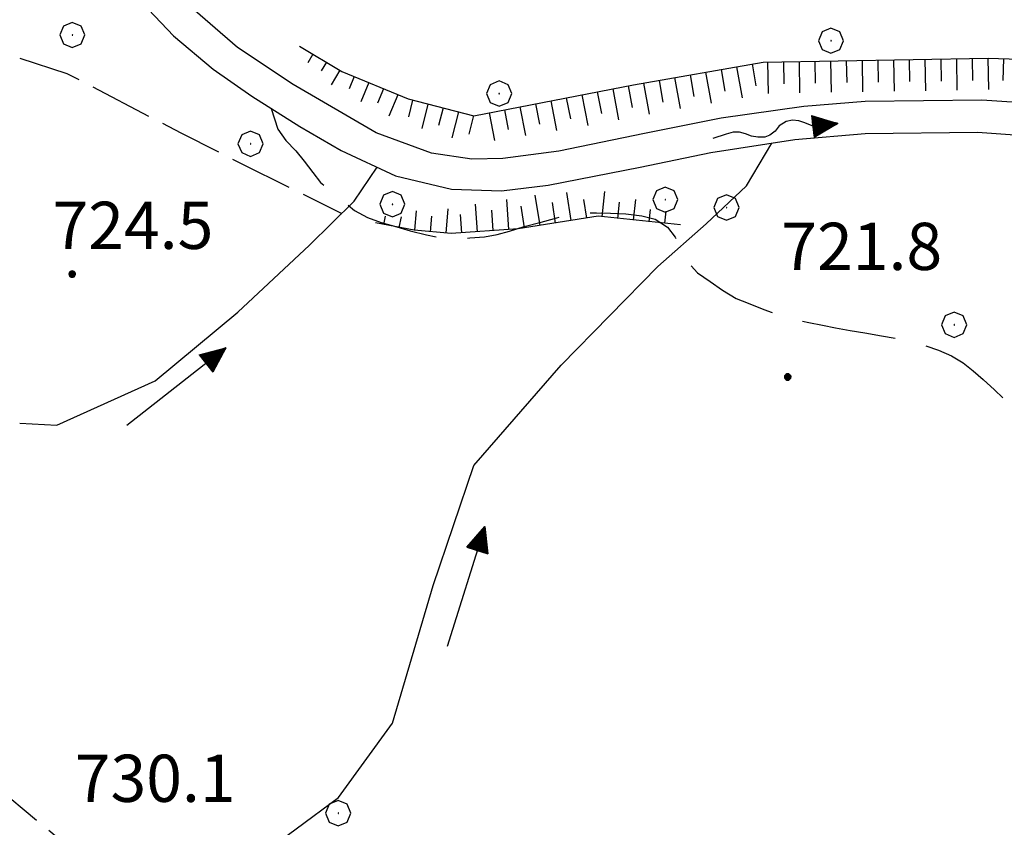
# Model space of a CAD drawing. Extents: x 2586645 to 2591469, y 4505173 to 4508631.
# Drawn here: x 2587263 to 2587419, y 4506562 to 4506690 of the extents above; entities that cross this region are included whole.
import ezdxf

# ---------------------------------------------------------------- set-up
doc = ezdxf.new("R2010")
doc.units = 0
doc.header["$LTSCALE"] = 5
doc.header["$MEASUREMENT"] = 0
for name, pattern in [('103', [4, 3, -1]), ('701', [2.5, 2, -0.5]), ('LSCA1', [1, -0.5, -0.5])]:
    doc.linetypes.add(name, pattern=pattern)
for name, color, linetype in [('10300000', 1, '103'), ('30100000', 2, 'Continuous'), ('30110000', 2, 'Continuous'), ('301A0000', 1, 'Continuous'), ('30200000', 1, 'Continuous'), ('30210000', 2, 'Continuous'), ('60100000', 1, 'LSCA1'), ('70100000', 1, '701'), ('70400000', 1, 'Continuous'), ('80400000', 1, 'Continuous'), ('A0140000', 2, 'Continuous')]:
    doc.layers.add(name, color=color, linetype=linetype)
doc.styles.get("Standard").update_dxf_attribs({"font": 'romans.shx'})

# ---------------------------------------------------------------- blocks, each defined once
blk = doc.blocks.new('CERCHIO1')
at = {"linetype": 'Continuous'}
for p, q in [((0.003, 0.398), (-0.28, 0.28)), ((0.286, 0.28), (0.003, 0.398)), ((-0.28, 0.28), (-0.397, -0.002)), ((0, 0), (-0.002, -0.003)), ((0.002, 0.002), (0, 0)), ((0.005, 0.003), (0.002, 0.002)), ((0.009, 0.003), (0.005, 0.003)), ((0.011, 0.001), (0.009, 0.003)), ((0.013, -0.001), (0.011, 0.001)), ((0.403, -0.002), (0.286, 0.28)), ((-0.397, -0.002), (-0.28, -0.285)), ((-0.28, -0.285), (0.003, -0.402)), ((-0.002, -0.003), (-0.002, -0.006)), ((-0.002, -0.006), (0, -0.009)), ((0, -0.009), (0.002, -0.011)), ((0.002, -0.011), (0.005, -0.013)), ((0.003, -0.402), (0.286, -0.285)), ((0.005, -0.013), (0.009, -0.012)), ((0.009, -0.012), (0.011, -0.011)), ((0.011, -0.011), (0.013, -0.008)), ((0.014, -0.005), (0.013, -0.001)), ((0.013, -0.008), (0.014, -0.005)), ((0.286, -0.285), (0.403, -0.002))]:
    blk.add_line(p, q, dxfattribs=at)
blk = doc.blocks.new('CERCHIO5')
at = {"linetype": 'Continuous'}
for p, q in [((-0.196, 0.064), (-0.206, 0.001)), ((-0.206, 0.001), (-0.196, -0.062)), ((-0.003, -0.202), (-0.206, 0.001)), ((-0.206, 0.001), (-0.003, 0.001)), ((-0.196, -0.062), (0.022, 0.2)), ((-0.168, 0.12), (-0.196, 0.064)), ((0.162, -0.118), (-0.196, 0.064)), ((-0.196, 0.064), (0.19, -0.062)), ((-0.183, 0.032), (-0.184, 0.013)), ((-0.184, 0.013), (-0.184, -0.047)), ((-0.18, 0.058), (-0.183, 0.032)), ((-0.167, 0.093), (-0.182, 0.091)), ((-0.182, 0.091), (-0.092, 0.063)), ((-0.152, 0.092), (-0.18, 0.058)), ((-0.158, 0.051), (-0.172, 0.001)), ((-0.172, 0.001), (-0.165, -0.077)), ((-0.168, -0.118), (0.094, 0.177)), ((-0.123, 0.166), (-0.168, 0.12)), ((0.19, -0.062), (-0.168, 0.12)), ((-0.168, 0.12), (0, 0)), ((0, 0), (-0.168, -0.118)), ((-0.152, 0.092), (-0.167, 0.093)), ((-0.166, 0.023), (-0.083, 0.112)), ((-0.122, -0.02), (-0.166, 0.023)), ((-0.072, 0.156), (-0.158, 0.051)), ((-0.138, 0.053), (-0.158, -0.016)), ((-0.142, 0.108), (-0.152, 0.092)), ((-0.126, 0.022), (-0.152, 0.092)), ((-0.127, 0.089), (-0.145, 0)), ((-0.145, 0), (-0.12, -0.069)), ((-0.092, 0.063), (-0.144, 0.144)), ((-0.144, 0.144), (-0.002, 0.069)), ((-0.105, 0.116), (-0.142, 0.108)), ((-0.076, 0.082), (-0.138, 0.053)), ((-0.072, 0.156), (-0.127, 0.089)), ((-0.127, 0.089), (-0.123, 0.112)), ((-0.11, -0.009), (-0.127, 0.089)), ((-0.091, -0.032), (-0.126, 0.022)), ((-0.066, 0.194), (-0.123, 0.166)), ((0.06, 0.194), (-0.123, -0.164)), ((-0.123, -0.164), (-0.066, 0.194)), ((-0.003, -0.202), (-0.123, 0.166)), ((-0.123, 0.166), (0.162, -0.118)), ((-0.123, 0.112), (-0.114, 0.138)), ((-0.084, 0.048), (-0.122, -0.02)), ((-0.114, 0.138), (-0.098, 0.178)), ((-0.072, 0.156), (-0.105, 0.116)), ((-0.098, 0.178), (-0.082, 0.172)), ((-0.022, 0.154), (-0.084, 0.048)), ((-0.083, 0.112), (0.009, 0.101)), ((-0.082, 0.172), (-0.032, 0.175)), ((-0.05, 0.134), (-0.076, 0.082)), ((0.022, 0.2), (-0.072, 0.156)), ((-0.032, 0.175), (-0.072, 0.156)), ((-0.003, 0.152), (-0.072, 0.156)), ((-0.051, 0.061), (-0.07, -0.008)), ((-0.068, -0.179), (0.035, 0.008)), ((-0.003, 0.204), (-0.066, 0.194)), ((-0.066, 0.194), (0.116, -0.164)), ((0.012, 0.149), (-0.051, 0.112)), ((-0.051, 0.112), (-0.051, 0.061)), ((-0.016, 0.097), (-0.051, 0.061)), ((-0.051, 0.061), (-0.016, 0.097)), ((-0.04, 0.124), (-0.05, 0.134)), ((-0.032, 0.175), (-0.04, 0.124)), ((0.01, 0.186), (-0.032, 0.175)), ((0, 0.174), (-0.032, 0.175)), ((-0.032, 0.175), (0.012, 0.149)), ((0.006, 0.054), (-0.026, -0.018)), ((0.061, 0.125), (-0.022, 0.154)), ((-0.016, 0.097), (0.034, 0.11)), ((0.065, 0.085), (-0.016, 0.097)), ((-0.003, 0.001), (-0.003, 0.204)), ((0.06, 0.194), (-0.003, 0.204)), ((-0.003, 0.001), (0.06, 0.194)), ((0.116, 0.166), (-0.003, -0.202)), ((0.058, 0.137), (-0.003, 0.152)), ((-0.003, 0.001), (0.197, 0.001)), ((-0.003, 0.001), (-0.003, -0.202)), ((-0.002, 0.069), (0.042, 0.197)), ((0.042, 0.16), (0, 0.174)), ((0.072, 0.053), (0.002, -0.036)), ((0.067, 0.043), (0.006, 0.054)), ((0.009, 0.101), (0.072, 0.053)), ((0.034, 0.11), (0.01, 0.186)), ((0.026, -0.083), (0.079, 0.072)), ((0.147, 0.135), (0.033, 0.066)), ((0.033, 0.066), (0.19, 0.064)), ((0.034, 0.11), (0.093, 0.094)), ((0.074, -0.087), (0.034, 0.11)), ((0.035, 0.008), (0.147, 0.135)), ((0.094, 0.177), (0.038, -0.196)), ((0.042, 0.197), (0.067, 0.101)), ((0.107, 0.137), (0.042, 0.16)), ((0.051, -0.062), (0.106, 0.031)), ((0.118, 0.117), (0.058, 0.137)), ((0.116, 0.166), (0.06, 0.194)), ((0.06, -0.192), (0.116, 0.166)), ((0.162, 0.12), (0.06, -0.192)), ((0.079, 0.072), (0.061, 0.125)), ((0.119, 0.036), (0.065, 0.085)), ((0.065, -0.017), (0.067, 0.043)), ((0.067, 0.101), (0.08, 0.184)), ((0.08, 0.184), (0.195, -0.034)), ((0.093, 0.094), (0.124, 0.053)), ((0.14, 0.07), (0.097, -0.076)), ((0.106, 0.031), (0.14, 0.105)), ((0.158, 0.109), (0.107, 0.137)), ((0.162, 0.12), (0.116, 0.166)), ((0.116, -0.164), (0.162, 0.12)), ((0.116, -0.06), (0.119, 0.036)), ((0.156, 0.064), (0.118, 0.117)), ((0.124, 0.053), (0.124, 0.053)), ((0.124, 0.053), (0.128, -0.03)), ((0.131, -0.07), (0.156, 0.001)), ((0.14, 0.105), (0.14, 0.07)), ((0.162, 0.044), (0.156, 0.064)), ((0.156, 0.001), (0.162, 0.044)), ((0.174, 0.064), (0.158, 0.109)), ((0.19, 0.064), (0.162, 0.12)), ((0.19, 0.064), (0.173, -0.096)), ((0.182, -0.008), (0.174, 0.064)), ((0.2, 0.001), (0.19, 0.064)), ((0.19, -0.062), (0.2, 0.001)), ((-0.196, -0.062), (-0.168, -0.118)), ((0.173, -0.096), (-0.196, -0.062)), ((-0.184, -0.047), (-0.165, -0.099)), ((-0.168, -0.118), (-0.123, -0.164)), ((-0.165, -0.077), (-0.13, -0.127)), ((-0.165, -0.099), (-0.12, -0.15)), ((-0.158, -0.016), (-0.117, -0.042)), ((-0.15, -0.04), (-0.156, -0.11)), ((-0.156, -0.11), (-0.106, -0.134)), ((-0.122, -0.02), (-0.15, -0.04)), ((-0.13, -0.127), (-0.06, -0.146)), ((-0.125, -0.057), (-0.108, -0.025)), ((-0.101, -0.082), (-0.125, -0.057)), ((-0.123, -0.164), (-0.066, -0.192)), ((-0.108, -0.025), (-0.122, -0.02)), ((-0.12, -0.069), (-0.087, -0.093)), ((-0.12, -0.15), (-0.06, -0.163)), ((-0.117, -0.042), (-0.078, -0.017)), ((-0.101, -0.082), (-0.11, -0.009)), ((-0.106, -0.134), (-0.093, -0.156)), ((-0.003, -0.094), (-0.101, -0.082)), ((-0.083, -0.14), (-0.101, -0.082)), ((-0.064, -0.045), (-0.097, -0.097)), ((-0.097, -0.097), (0.026, -0.134)), ((-0.093, -0.156), (-0.091, -0.18)), ((-0.054, -0.075), (-0.091, -0.032)), ((-0.091, -0.18), (-0.054, -0.075)), ((-0.087, -0.093), (-0.028, -0.126)), ((-0.034, -0.151), (-0.083, -0.14)), ((-0.07, -0.008), (-0.042, -0.049)), ((0.038, -0.196), (-0.068, -0.179)), ((-0.066, -0.192), (-0.003, -0.202)), ((0.097, -0.076), (-0.064, -0.045)), ((-0.06, -0.146), (0.011, -0.159)), ((-0.06, -0.163), (-0.032, -0.185)), ((0.002, -0.036), (-0.054, -0.075)), ((0.051, -0.062), (-0.054, -0.075)), ((-0.054, -0.075), (0.051, -0.062)), ((-0.054, -0.075), (-0.049, -0.182)), ((-0.049, -0.182), (0.026, -0.083)), ((-0.042, -0.049), (0.014, -0.064)), ((0.048, -0.128), (-0.034, -0.151)), ((-0.032, -0.185), (0.04, -0.182)), ((-0.028, -0.126), (0.048, -0.128)), ((-0.026, -0.018), (0.022, -0.048)), ((0.136, -0.106), (-0.003, -0.094)), ((-0.003, -0.202), (0.06, -0.192)), ((0.011, -0.159), (0.044, -0.153)), ((0.014, -0.064), (0.048, -0.061)), ((0.022, -0.048), (0.075, -0.075)), ((0.026, -0.134), (0.074, -0.087)), ((0.128, -0.03), (0.035, -0.054)), ((0.035, -0.054), (0.048, -0.128)), ((0.04, -0.182), (0.062, -0.176)), ((0.044, -0.153), (0.098, -0.127)), ((0.048, -0.061), (0.065, -0.017)), ((0.048, -0.128), (0.107, -0.112)), ((0.128, -0.03), (0.051, -0.062)), ((0.06, -0.192), (0.116, -0.164)), ((0.062, -0.176), (0.095, -0.16)), ((0.075, -0.075), (0.152, -0.078)), ((0.095, -0.16), (0.119, -0.147)), ((0.098, -0.127), (0.131, -0.07)), ((0.107, -0.112), (0.116, -0.06)), ((0.116, -0.164), (0.162, -0.118)), ((0.119, -0.147), (0.136, -0.106)), ((0.195, -0.034), (0.128, -0.03)), ((0.152, -0.078), (0.175, -0.074)), ((0.162, -0.118), (0.19, -0.062)), ((0.175, -0.074), (0.182, -0.008))]:
    blk.add_line(p, q, dxfattribs=at)
blk = doc.blocks.new('BA1LUNG')
at = {"linetype": 'Continuous'}
blk.add_line((0, 0), (1, 0), dxfattribs=at)
blk = doc.blocks.new('BA1CORT')
at = {"linetype": 'Continuous'}
blk.add_line((0, 0), (0.7, 0), dxfattribs=at)
blk = doc.blocks.new('ACQUA')
at = {"linetype": 'Continuous'}
for p, q in [((3.2, 0.35), (3.2, -0.35)), ((3.2, 0.35), (4, 0)), ((3.2, 0.018), (3.224, 0.34)), ((3.2, 0.32), (4, 0)), ((3.224, 0.34), (3.228, 0)), ((3.228, 0), (3.247, 0.33)), ((3.247, 0.33), (3.258, 0)), ((3.258, 0), (3.271, 0.319)), ((3.271, 0.319), (3.281, 0)), ((4, 0), (0, 0)), ((4, 0), (3.2, 0.29)), ((3.2, 0.29), (3.979, 0.008)), ((3.979, 0.008), (3.2, 0.26)), ((3.2, 0.26), (3.979, 0.008)), ((3.979, 0.008), (3.2, 0.227)), ((3.2, 0.227), (3.939, 0)), ((3.939, 0), (3.2, 0.199)), ((3.2, 0.199), (3.886, 0)), ((3.886, 0), (3.2, 0.172)), ((3.2, 0.172), (3.836, 0)), ((3.836, 0), (3.2, 0.139)), ((3.2, 0.139), (3.78, 0)), ((3.78, 0), (3.2, 0.102)), ((3.2, 0.102), (3.715, 0)), ((3.715, 0), (3.2, 0.073)), ((3.2, 0.073), (3.637, 0)), ((3.637, 0), (3.2, 0.047)), ((3.2, 0.047), (3.516, 0)), ((3.516, 0), (3.2, 0.018)), ((4, 0), (3.2, -0.35)), ((4, 0), (3.2, -0.295)), ((3.2, -0.232), (3.939, 0)), ((3.939, 0), (3.2, -0.204)), ((3.202, -0.325), (4, 0)), ((3.281, 0), (3.295, 0.308)), ((3.295, 0.308), (3.305, 0)), ((3.305, 0), (3.323, 0.296)), ((3.323, 0.296), (3.332, 0.01)), ((3.332, 0.01), (3.351, 0.284)), ((3.351, 0.284), (3.353, 0.009)), ((3.353, 0.009), (3.377, 0.273)), ((3.377, 0.273), (3.376, 0.008)), ((3.376, 0.008), (3.403, 0.261)), ((3.403, 0.261), (3.398, 0.007)), ((3.398, 0.007), (3.425, 0.251)), ((3.425, 0.251), (3.428, 0.005)), ((3.428, 0.005), (3.449, 0.241)), ((3.449, 0.241), (3.45, 0.004)), ((3.45, 0.004), (3.475, 0.23)), ((3.475, 0.23), (3.476, 0.002)), ((3.476, 0.002), (3.499, 0.219)), ((3.499, 0.219), (3.516, 0)), ((3.516, 0), (3.524, 0.19)), ((3.524, 0.19), (3.54, 0.01)), ((3.54, 0.01), (3.554, 0.195)), ((3.554, 0.195), (3.573, 0.007)), ((3.573, 0.007), (3.586, 0.181)), ((3.586, 0.181), (3.604, 0.004)), ((3.604, 0.004), (3.625, 0.15)), ((3.625, 0.15), (3.637, 0)), ((3.637, 0), (3.652, 0.139)), ((3.652, 0.139), (3.668, 0.007)), ((3.668, 0.007), (3.685, 0.126)), ((3.685, 0.126), (3.695, 0.003)), ((3.695, 0.003), (3.712, 0.115)), ((3.712, 0.115), (3.715, 0)), ((3.715, 0), (3.74, 0.104)), ((3.74, 0.104), (3.751, 0.005)), ((3.861, 0.032), (3.745, 0.064)), ((3.751, 0.005), (3.797, 0.074)), ((3.797, 0.074), (3.78, 0)), ((3.78, 0), (3.832, 0.061)), ((3.832, 0.061), (3.836, 0)), ((3.836, 0), (3.872, 0.046)), ((3.967, -0.015), (3.861, 0.032)), ((3.861, 0.032), (3.967, -0.015)), ((3.966, 0), (3.861, 0.032)), ((3.967, 0.014), (3.861, -0.033)), ((3.861, -0.033), (3.967, 0.014)), ((3.966, 0), (3.861, -0.033)), ((3.872, 0.046), (3.967, -0.015)), ((3.872, -0.047), (3.967, 0.014)), ((3.967, 0.014), (3.966, 0)), ((3.967, -0.015), (3.966, 0)), ((3.2, -0.204), (3.886, -0.001)), ((3.886, -0.001), (3.2, -0.177)), ((3.2, -0.177), (3.836, -0.001)), ((3.836, -0.001), (3.2, -0.144)), ((3.2, -0.144), (3.78, -0.001)), ((3.78, -0.001), (3.2, -0.107)), ((3.2, -0.107), (3.715, -0.002)), ((3.715, -0.002), (3.2, -0.078)), ((3.2, -0.078), (3.637, -0.002)), ((3.637, -0.002), (3.2, -0.052)), ((3.2, -0.052), (3.516, -0.003)), ((3.516, -0.003), (3.2, -0.023)), ((3.2, -0.295), (3.979, -0.008)), ((3.979, -0.008), (3.2, -0.265)), ((3.2, -0.265), (3.979, -0.008)), ((3.979, -0.008), (3.2, -0.232)), ((3.2, -0.023), (3.226, -0.345)), ((3.226, -0.345), (3.228, -0.005)), ((3.228, -0.005), (3.249, -0.334)), ((3.249, -0.334), (3.258, -0.005)), ((3.258, -0.005), (3.273, -0.323)), ((3.273, -0.323), (3.281, -0.005)), ((3.281, -0.005), (3.295, -0.313)), ((3.295, -0.313), (3.305, -0.004)), ((3.305, -0.004), (3.323, -0.301)), ((3.323, -0.301), (3.332, -0.015)), ((3.332, -0.015), (3.351, -0.288)), ((3.351, -0.288), (3.353, -0.013)), ((3.353, -0.013), (3.377, -0.277)), ((3.377, -0.277), (3.376, -0.012)), ((3.376, -0.012), (3.403, -0.265)), ((3.403, -0.265), (3.398, -0.01)), ((3.398, -0.01), (3.425, -0.255)), ((3.425, -0.255), (3.428, -0.009)), ((3.428, -0.009), (3.449, -0.245)), ((3.449, -0.245), (3.45, -0.007)), ((3.45, -0.007), (3.475, -0.233)), ((3.475, -0.233), (3.476, -0.006)), ((3.476, -0.006), (3.499, -0.222)), ((3.499, -0.222), (3.516, -0.003)), ((3.516, -0.003), (3.524, -0.193)), ((3.524, -0.193), (3.54, -0.013)), ((3.54, -0.013), (3.554, -0.198)), ((3.554, -0.198), (3.573, -0.01)), ((3.573, -0.01), (3.586, -0.184)), ((3.586, -0.184), (3.604, -0.006)), ((3.604, -0.006), (3.625, -0.152)), ((3.625, -0.152), (3.637, -0.002)), ((3.637, -0.002), (3.652, -0.141)), ((3.652, -0.141), (3.668, -0.009)), ((3.668, -0.009), (3.685, -0.128)), ((3.685, -0.128), (3.695, -0.005)), ((3.695, -0.005), (3.712, -0.117)), ((3.712, -0.117), (3.715, -0.002)), ((3.715, -0.002), (3.74, -0.105)), ((3.74, -0.105), (3.751, -0.007)), ((3.861, -0.033), (3.745, -0.065)), ((3.751, -0.007), (3.797, -0.075)), ((3.797, -0.075), (3.78, -0.001)), ((3.78, -0.001), (3.832, -0.062)), ((3.832, -0.062), (3.836, -0.001)), ((3.836, -0.001), (3.872, -0.047))]:
    blk.add_line(p, q, dxfattribs=at)
blk = doc.blocks.new('ACQUA1')
at = {"linetype": 'Continuous'}
for p, q in [((3.179, 0.35), (3.179, -0.35)), ((3.179, 0.35), (3.979, 0)), ((3.179, 0.018), (3.203, 0.34)), ((3.179, 0.32), (3.979, 0)), ((3.203, 0.34), (3.207, 0)), ((3.207, 0), (3.226, 0.33)), ((3.226, 0.33), (3.237, 0)), ((3.237, 0), (3.25, 0.319)), ((3.25, 0.319), (3.26, 0)), ((0.415, 0.085), (-0.021, 0)), ((0.647, 0.117), (0.415, 0.085)), ((0.849, 0.094), (0.647, 0.117)), ((1.03, 0.016), (0.849, 0.094)), ((1.214, -0.079), (1.03, 0.016)), ((2.125, 0.147), (1.977, -0.004)), ((2.355, 0.253), (2.125, 0.147)), ((2.562, 0.277), (2.355, 0.253)), ((2.758, 0.235), (2.562, 0.277)), ((2.917, 0.155), (2.758, 0.235)), ((3.196, 0.006), (2.917, 0.155)), ((3.979, 0), (3.179, 0.29)), ((3.179, 0.29), (3.958, 0.008)), ((3.958, 0.008), (3.179, 0.26)), ((3.179, 0.26), (3.958, 0.008)), ((3.958, 0.008), (3.179, 0.227)), ((3.179, 0.227), (3.918, 0)), ((3.918, 0), (3.179, 0.199)), ((3.179, 0.199), (3.865, 0)), ((3.865, 0), (3.179, 0.172)), ((3.179, 0.172), (3.815, 0)), ((3.815, 0), (3.179, 0.139)), ((3.179, 0.139), (3.759, 0)), ((3.759, 0), (3.179, 0.102)), ((3.179, 0.102), (3.694, 0)), ((3.694, 0), (3.179, 0.073)), ((3.179, 0.073), (3.616, 0)), ((3.616, 0), (3.179, 0.047)), ((3.179, 0.047), (3.495, 0)), ((3.495, 0), (3.179, 0.018)), ((3.979, 0), (3.179, -0.35)), ((3.979, 0), (3.179, -0.295)), ((3.179, -0.232), (3.918, 0)), ((3.918, 0), (3.179, -0.204)), ((3.181, -0.325), (3.979, 0)), ((3.979, 0), (3.196, 0.006)), ((3.26, 0), (3.274, 0.308)), ((3.274, 0.308), (3.284, 0)), ((3.284, 0), (3.302, 0.296)), ((3.302, 0.296), (3.311, 0.01)), ((3.311, 0.01), (3.33, 0.284)), ((3.33, 0.284), (3.332, 0.009)), ((3.332, 0.009), (3.356, 0.273)), ((3.356, 0.273), (3.355, 0.008)), ((3.355, 0.008), (3.382, 0.261)), ((3.382, 0.261), (3.377, 0.007)), ((3.377, 0.007), (3.404, 0.251)), ((3.404, 0.251), (3.407, 0.005)), ((3.407, 0.005), (3.428, 0.241)), ((3.428, 0.241), (3.429, 0.004)), ((3.429, 0.004), (3.454, 0.23)), ((3.454, 0.23), (3.455, 0.002)), ((3.455, 0.002), (3.478, 0.219)), ((3.478, 0.219), (3.495, 0)), ((3.495, 0), (3.503, 0.19)), ((3.503, 0.19), (3.519, 0.01)), ((3.519, 0.01), (3.533, 0.195)), ((3.533, 0.195), (3.552, 0.007)), ((3.552, 0.007), (3.565, 0.181)), ((3.565, 0.181), (3.583, 0.004)), ((3.583, 0.004), (3.604, 0.15)), ((3.604, 0.15), (3.616, 0)), ((3.616, 0), (3.631, 0.139)), ((3.631, 0.139), (3.647, 0.007)), ((3.647, 0.007), (3.664, 0.126)), ((3.664, 0.126), (3.674, 0.003)), ((3.674, 0.003), (3.691, 0.115)), ((3.691, 0.115), (3.694, 0)), ((3.694, 0), (3.719, 0.104)), ((3.719, 0.104), (3.73, 0.005)), ((3.84, 0.032), (3.724, 0.064)), ((3.73, 0.005), (3.776, 0.074)), ((3.776, 0.074), (3.759, 0)), ((3.759, 0), (3.811, 0.061)), ((3.811, 0.061), (3.815, 0)), ((3.815, 0), (3.851, 0.046)), ((3.946, -0.015), (3.84, 0.032)), ((3.84, 0.032), (3.946, -0.015)), ((3.945, 0), (3.84, 0.032)), ((3.946, 0.014), (3.84, -0.033)), ((3.84, -0.033), (3.946, 0.014)), ((3.945, 0), (3.84, -0.033)), ((3.851, 0.046), (3.946, -0.015)), ((3.851, -0.047), (3.946, 0.014)), ((3.946, 0.014), (3.945, 0)), ((3.946, -0.015), (3.945, 0)), ((1.41, -0.132), (1.214, -0.079)), ((1.631, -0.156), (1.41, -0.132)), ((1.791, -0.117), (1.631, -0.156)), ((1.977, -0.004), (1.791, -0.117)), ((3.179, -0.204), (3.865, -0.001)), ((3.865, -0.001), (3.179, -0.177)), ((3.179, -0.177), (3.815, -0.001)), ((3.815, -0.001), (3.179, -0.144)), ((3.179, -0.144), (3.759, -0.001)), ((3.759, -0.001), (3.179, -0.107)), ((3.179, -0.107), (3.694, -0.002)), ((3.694, -0.002), (3.179, -0.078)), ((3.179, -0.078), (3.616, -0.002)), ((3.616, -0.002), (3.179, -0.052)), ((3.179, -0.052), (3.495, -0.003)), ((3.495, -0.003), (3.179, -0.023)), ((3.179, -0.295), (3.958, -0.008)), ((3.958, -0.008), (3.179, -0.265)), ((3.179, -0.265), (3.958, -0.008)), ((3.958, -0.008), (3.179, -0.232)), ((3.179, -0.023), (3.205, -0.345)), ((3.205, -0.345), (3.207, -0.005)), ((3.207, -0.005), (3.228, -0.334)), ((3.228, -0.334), (3.237, -0.005)), ((3.237, -0.005), (3.252, -0.323)), ((3.252, -0.323), (3.26, -0.005)), ((3.26, -0.005), (3.274, -0.313)), ((3.274, -0.313), (3.284, -0.004)), ((3.284, -0.004), (3.302, -0.301)), ((3.302, -0.301), (3.311, -0.015)), ((3.311, -0.015), (3.33, -0.288)), ((3.33, -0.288), (3.332, -0.013)), ((3.332, -0.013), (3.356, -0.277)), ((3.356, -0.277), (3.355, -0.012)), ((3.355, -0.012), (3.382, -0.265)), ((3.382, -0.265), (3.377, -0.01)), ((3.377, -0.01), (3.404, -0.255)), ((3.404, -0.255), (3.407, -0.009)), ((3.407, -0.009), (3.428, -0.245)), ((3.428, -0.245), (3.429, -0.007)), ((3.429, -0.007), (3.454, -0.233)), ((3.454, -0.233), (3.455, -0.006)), ((3.455, -0.006), (3.478, -0.222)), ((3.478, -0.222), (3.495, -0.003)), ((3.495, -0.003), (3.503, -0.193)), ((3.503, -0.193), (3.519, -0.013)), ((3.519, -0.013), (3.533, -0.198)), ((3.533, -0.198), (3.552, -0.01)), ((3.552, -0.01), (3.565, -0.184)), ((3.565, -0.184), (3.583, -0.006)), ((3.583, -0.006), (3.604, -0.152)), ((3.604, -0.152), (3.616, -0.002)), ((3.616, -0.002), (3.631, -0.141)), ((3.631, -0.141), (3.647, -0.009)), ((3.647, -0.009), (3.664, -0.128)), ((3.664, -0.128), (3.674, -0.005)), ((3.674, -0.005), (3.691, -0.117)), ((3.691, -0.117), (3.694, -0.002)), ((3.694, -0.002), (3.719, -0.105)), ((3.719, -0.105), (3.73, -0.007)), ((3.84, -0.033), (3.724, -0.065)), ((3.73, -0.007), (3.776, -0.075)), ((3.776, -0.075), (3.759, -0.001)), ((3.759, -0.001), (3.811, -0.062)), ((3.811, -0.062), (3.815, -0.001)), ((3.815, -0.001), (3.851, -0.047))]:
    blk.add_line(p, q, dxfattribs=at)

msp = doc.modelspace()

# ---------------------------------------------------------------- linework, layer by layer
at = {"layer": '10300000', "linetype": '103', "flags": 128}
msp.add_lwpolyline([(2587302.72, 4506676.02), (2587303.75, 4506672.72), (2587305.04, 4506670.91), (2587306.62, 4506669.28), (2587307.94, 4506667.62), (2587309.31, 4506665.84), (2587310.56, 4506664.25), (2587312.24, 4506662.78), (2587313.97, 4506661.38), (2587315.93, 4506659.81), (2587318.01, 4506658.69), (2587320.2, 4506657.91), (2587322.67, 4506657.22), (2587324.79, 4506656.59), (2587327.38, 4506655.94), (2587329.6, 4506655.5), (2587331.94, 4506655.28), (2587334.27, 4506655.44), (2587336.6, 4506655.59), (2587338.59, 4506656), (2587340.56, 4506656.53), (2587342.87, 4506657.25), (2587345.59, 4506657.94), (2587347.7, 4506658.5), (2587349.88, 4506659.12), (2587352.32, 4506659.44), (2587354.38, 4506659.41), (2587356.62, 4506659.38), (2587359.04, 4506659.25), (2587361.57, 4506658.97), (2587363.7, 4506658.41), (2587365.67, 4506657.16), (2587366.91, 4506655.56), (2587367.8, 4506653.75), (2587368.72, 4506651.81), (2587370.44, 4506649.88), (2587372.44, 4506648.5), (2587374.38, 4506647.12), (2587376.58, 4506645.84), (2587378.47, 4506645.06), (2587380.97, 4506644.09), (2587383.12, 4506643.25), (2587385.74, 4506642.56), (2587388.11, 4506642), (2587390.27, 4506641.56), (2587392.35, 4506641.16), (2587394.68, 4506640.75), (2587397.02, 4506640.34), (2587399.67, 4506639.88), (2587402.21, 4506639.44), (2587404.3, 4506638.97), (2587406.52, 4506638.38), (2587408.7, 4506637.62), (2587410.81, 4506636.72), (2587412.65, 4506635.59), (2587414.23, 4506634.31), (2587415.84, 4506632.94), (2587417.61, 4506631.31), (2587419.31, 4506629.69), (2587420.67, 4506628.19), (2587422.03, 4506626.66), (2587423.57, 4506624.72), (2587425.05, 4506622.81), (2587426.56, 4506621.19), (2587428.26, 4506619.88), (2587429.52, 4506618.28), (2587430.81, 4506616.62), (2587432.73, 4506614.59), (2587434.65, 4506612.62), (2587436.44, 4506610.75), (2587438.41, 4506608.75), (2587439.93, 4506607.31), (2587441.76, 4506605.41), (2587443.41, 4506603.72), (2587444.84, 4506602), (2587446.29, 4506600.31), (2587447.67, 4506598.62), (2587449.22, 4506596.53), (2587450.57, 4506594.94), (2587452.25, 4506592.88), (2587453.48, 4506591.22), (2587455.02, 4506589.22), (2587456.23, 4506587.56), (2587457.74, 4506585.69), (2587459.24, 4506583.91), (2587460.73, 4506581.97), (2587462.27, 4506580.03), (2587463.49, 4506578.25), (2587465.04, 4506576), (2587466.33, 4506574.25), (2587467.73, 4506572.34), (2587469.23, 4506570.44), (2587470.55, 4506568.66), (2587471.98, 4506566.91), (2587473.38, 4506565.34), (2587474.23, 4506563.38), (2587474.94, 4506561.22), (2587475.62, 4506558.84), (2587476.31, 4506556.72), (2587476.98, 4506554.69), (2587477.7, 4506552.59), (2587478.55, 4506550.5), (2587479.64, 4506548.56), (2587480.66, 4506546.62), (2587481.52, 4506544.59), (2587482.48, 4506542.69), (2587483.66, 4506540.78), (2587485.01, 4506539.28), (2587487.32, 4506537.56), (2587491.19, 4506535.38), (2587495.34, 4506534.72), (2587504.49, 4506533.91)], dxfattribs=at)
at = {"layer": '30100000', "linetype": 'Continuous', "flags": 128}
for points in [[(2587425.2, 4506676.67), (2587415.59, 4506677.3), (2587397.05, 4506677.11), (2587387.35, 4506676.34), (2587374.19, 4506674.45), (2587362.02, 4506672.02), (2587348.39, 4506669.24), (2587339.5, 4506668.04), (2587334.59, 4506667.97), (2587328.15, 4506668.88), (2587319.37, 4506672.15), (2587306.17, 4506679.79), (2587297.36, 4506685.71), (2587288.68, 4506693.19), (2587284.21, 4506699.06), (2587280.1, 4506709.5), (2587276.81, 4506726.96), (2587273.32, 4506750.62), (2587270.27, 4506773.93), (2587268.66, 4506785.32), (2587266.88, 4506793.09), (2587264.88, 4506798.54), (2587262.75, 4506803)], [(2587262.71, 4506790.37), (2587262.75, 4506790.5), (2587265.31, 4506772.93), (2587269.77, 4506739.66), (2587273.9, 4506714.16), (2587275.85, 4506705.92), (2587277.97, 4506700.09), (2587279.47, 4506697.15), (2587283.23, 4506691.73), (2587287.16, 4506687.55), (2587293.46, 4506682.27), (2587299.64, 4506677.96), (2587307.23, 4506673.16), (2587313.8, 4506669.35), (2587322.43, 4506665.31), (2587331.33, 4506663.17), (2587339.27, 4506662.94), (2587346.69, 4506663.8), (2587361.32, 4506666.7), (2587372.56, 4506669), (2587385.91, 4506671.07), (2587397.05, 4506672.02), (2587414.92, 4506672.24), (2587427.55, 4506671.34)]]:
    msp.add_lwpolyline(points, dxfattribs=at)
at = {"layer": '301A0000', "linetype": 'Continuous', "flags": 128}
for points in [[(2587425.2, 4506676.67), (2587415.59, 4506677.3), (2587397.05, 4506677.11), (2587387.35, 4506676.34), (2587374.19, 4506674.45), (2587362.02, 4506672.02), (2587348.39, 4506669.24), (2587339.5, 4506668.04), (2587334.59, 4506667.97), (2587328.15, 4506668.88), (2587319.37, 4506672.15), (2587306.17, 4506679.79), (2587297.36, 4506685.71), (2587288.68, 4506693.19), (2587284.21, 4506699.06), (2587280.1, 4506709.5), (2587276.81, 4506726.96), (2587273.32, 4506750.62), (2587270.27, 4506773.93), (2587268.66, 4506785.32), (2587266.88, 4506793.09), (2587264.88, 4506798.54), (2587262.75, 4506803)], [(2587262.71, 4506790.37), (2587262.75, 4506790.5), (2587265.31, 4506772.93), (2587269.77, 4506739.66), (2587273.9, 4506714.16), (2587275.85, 4506705.92), (2587277.97, 4506700.09), (2587279.47, 4506697.15), (2587283.23, 4506691.73), (2587287.16, 4506687.55), (2587293.46, 4506682.27), (2587299.64, 4506677.96), (2587307.23, 4506673.16), (2587313.8, 4506669.35), (2587322.43, 4506665.31), (2587331.33, 4506663.17), (2587339.27, 4506662.94), (2587346.69, 4506663.8), (2587361.32, 4506666.7), (2587372.56, 4506669), (2587385.91, 4506671.07), (2587397.05, 4506672.02), (2587414.92, 4506672.24), (2587427.55, 4506671.34)]]:
    msp.add_lwpolyline(points, dxfattribs=at)
at = {"layer": '30200000', "linetype": 'Continuous', "flags": 128}
for points in [[(2587273.39, 4506541.94), (2587282.9, 4506545.81), (2587299.93, 4506556.62), (2587313.41, 4506566.56), (2587321.95, 4506578.34), (2587328.45, 4506600.22), (2587334.89, 4506619.28), (2587348.76, 4506635.25), (2587364.14, 4506650.91), (2587371.82, 4506657.66), (2587378.23, 4506663.69), (2587382.26, 4506670.5)], [(2587262.75, 4506626), (2587268.66, 4506625.72), (2587284.25, 4506632.75), (2587297.42, 4506643.66), (2587308.77, 4506654.28), (2587315.91, 4506661.28), (2587319.53, 4506666.66)]]:
    msp.add_lwpolyline(points, dxfattribs=at)
at = {"layer": '60100000', "linetype": 'LSCA1', "flags": 128}
for points in [[(2587307.18, 4506685.91), (2587313.95, 4506681.88), (2587324.44, 4506677.51), (2587334.92, 4506674.85), (2587360.28, 4506679.75), (2587380.88, 4506683.38), (2587416.61, 4506683.99), (2587436.6, 4506683.38), (2587456.77, 4506678.48), (2587487.88, 4506664.35), (2587505.12, 4506649.34), (2587509.41, 4506635.7), (2587510.19, 4506623.23), (2587510.59, 4506611.93), (2587511.7, 4506600.82)], [(2587367.73, 4506657.5), (2587354.65, 4506658.88), (2587341.94, 4506656.88), (2587331.27, 4506656.12), (2587325.41, 4506656.66), (2587319.28, 4506657.84)]]:
    msp.add_lwpolyline(points, dxfattribs=at)
at = {"layer": '70100000', "linetype": '701', "flags": 128}
for points in [[(2587262.75, 4506684), (2587270.24, 4506681.56), (2587288.36, 4506672.12), (2587298.06, 4506667.22), (2587313.94, 4506659.34)], [(2587284.66, 4506546.93), (2587255.93, 4506570.8), (2587236.1, 4506591.23), (2587213.84, 4506611.67), (2587210.18, 4506615.33), (2587207.43, 4506618.99), (2587204.08, 4506624.17), (2587202.25, 4506629.36), (2587202.25, 4506633.02), (2587202.36, 4506637.68)]]:
    msp.add_lwpolyline(points, dxfattribs=at)

# ---------------------------------------------------------------- block references
at = {"layer": '30110000', "linetype": 'Continuous', "xscale": 5, "yscale": 5, "zscale": 5, "rotation": 6.804524734206428}
msp.add_blockref('ACQUA1', (2587372.96, 4506671.26), dxfattribs=at)
at = {"layer": '30210000', "linetype": 'Continuous', "xscale": 5, "yscale": 5, "zscale": 5}
for p, rotation in [((2587279.75, 4506625.65), 38.02192141122263), ((2587330.64, 4506590.53), 72.53531807978229)]:
    msp.add_blockref('ACQUA', p, dxfattribs=dict(at, rotation=rotation))
at = {"layer": '60100000', "linetype": 'Continuous'}
for name, p, xscale, yscale, zscale, rotation in [('BA1LUNG', (2587309.33, 4506684.64), 1.59310597334117, 1.59310597334117, 1.59310597334117, 239.2407012311035), ('BA1CORT', (2587384.08, 4506683.44), 5.000000000818702, 5.000000000818702, 5.000000000818702, 270.976374104716), ('BA1LUNG', (2587386.58, 4506683.48), 5.000000000818702, 5.000000000818702, 5.000000000818702, 270.976374104716), ('BA1CORT', (2587389.08, 4506683.52), 5.000000000818702, 5.000000000818702, 5.000000000818702, 270.976374104716), ('BA1LUNG', (2587391.58, 4506683.57), 5.000000000818702, 5.000000000818702, 5.000000000818702, 270.976374104716), ('BA1CORT', (2587394.08, 4506683.61), 5.000000000818702, 5.000000000818702, 5.000000000818702, 270.976374104716), ('BA1LUNG', (2587396.58, 4506683.65), 5.000000000818702, 5.000000000818702, 5.000000000818702, 270.976374104716), ('BA1CORT', (2587399.07, 4506683.69), 5.000000000818702, 5.000000000818702, 5.000000000818702, 270.976374104716), ('BA1LUNG', (2587401.57, 4506683.74), 5.000000000818702, 5.000000000818702, 5.000000000818702, 270.976374104716), ('BA1CORT', (2587404.07, 4506683.78), 5.000000000818702, 5.000000000818702, 5.000000000818702, 270.976374104716), ('BA1LUNG', (2587406.57, 4506683.82), 5.000000000818702, 5.000000000818702, 5.000000000818702, 270.976374104716), ('BA1CORT', (2587409.07, 4506683.86), 5.000000000818702, 5.000000000818702, 5.000000000818702, 270.976374104716), ('BA1LUNG', (2587411.57, 4506683.91), 5.000000000818702, 5.000000000818702, 5.000000000818702, 270.976374104716), ('BA1CORT', (2587414.07, 4506683.95), 5.000000000818702, 5.000000000818702, 5.000000000818702, 270.976374104716), ('BA1LUNG', (2587416.57, 4506683.99), 5.000000000818702, 5.000000000818702, 5.000000000818702, 270.976374104716), ('BA1CORT', (2587419.07, 4506683.92), 5.00000000143647, 5.00000000143647, 5.00000000143647, 268.2552721498602), ('BA1CORT', (2587311.48, 4506683.36), 2.278533750496067, 2.278533750496067, 2.278533750496067, 239.2407011575196), ('BA1LUNG', (2587313.62, 4506682.08), 2.721466281308375, 2.721466281308375, 2.721466281308375, 239.2407011768593), ('BA1CORT', (2587374.18, 4506682.2), 5.000000000506636, 5.000000000506636, 5.000000000506636, 280.0046467721361), ('BA1LUNG', (2587376.64, 4506682.64), 5.000000000506636, 5.000000000506636, 5.000000000506636, 280.0046467721361), ('BA1CORT', (2587379.1, 4506683.07), 5.000000000506636, 5.000000000506636, 5.000000000506636, 280.0046467721361), ('BA1LUNG', (2587381.58, 4506683.39), 5.000000000818702, 5.000000000818702, 5.000000000818702, 270.976374104716), ('BA1CORT', (2587315.91, 4506681.07), 3.049340830309339, 3.049340830309339, 3.049340830309339, 247.3646265502257), ('BA1CORT', (2587364.33, 4506680.46), 5.000000000506636, 5.000000000506636, 5.000000000506636, 280.0046467721361), ('BA1LUNG', (2587366.79, 4506680.9), 5.000000000506636, 5.000000000506636, 5.000000000506636, 280.0046467721361), ('BA1CORT', (2587369.26, 4506681.33), 5.000000000506636, 5.000000000506636, 5.000000000506636, 280.0046467721361), ('BA1LUNG', (2587371.72, 4506681.77), 5.000000000506636, 5.000000000506636, 5.000000000506636, 280.0046467721361), ('BA1LUNG', (2587318.22, 4506680.11), 3.309772536331554, 3.309772536331554, 3.309772536331554, 247.3646265322384), ('BA1CORT', (2587320.52, 4506679.14), 3.52582870662981, 3.52582870662981, 3.52582870662981, 247.3646265551457), ('BA1LUNG', (2587356.96, 4506679.11), 5.000000002236876, 5.000000002236876, 5.000000002236876, 280.9318614348103), ('BA1CORT', (2587359.41, 4506679.58), 5.000000002236876, 5.000000002236876, 5.000000002236876, 280.9318614348103), ('BA1LUNG', (2587361.87, 4506680.03), 5.000000000506636, 5.000000000506636, 5.000000000506636, 280.0046467721361), ('BA1LUNG', (2587322.83, 4506678.18), 3.710452878403097, 3.710452878403097, 3.710452878403097, 247.364626550314), ('BA1CORT', (2587325.17, 4506677.32), 3.871639711958739, 3.871639711958739, 3.871639711958739, 255.7747598259827), ('BA1LUNG', (2587347.14, 4506677.21), 4.797721600259707, 4.797721600259707, 4.797721600259707, 280.9318614292359), ('BA1CORT', (2587349.59, 4506677.69), 4.868783319773617, 4.868783319773617, 4.868783319773617, 280.9318614350571), ('BA1LUNG', (2587352.05, 4506678.16), 4.936083356904242, 4.936083356904242, 4.936083356904242, 280.9318614269125), ('BA1CORT', (2587354.5, 4506678.63), 5.000000002236876, 5.000000002236876, 5.000000002236876, 280.9318614348103), ('BA1LUNG', (2587327.6, 4506676.71), 4.014675027790013, 4.014675027790013, 4.014675027790013, 255.7747598341485), ('BA1CORT', (2587330.02, 4506676.09), 4.143236318057573, 4.143236318057573, 4.143236318057573, 255.7747598244659), ('BA1CORT', (2587339.77, 4506675.79), 4.557067487183119, 4.557067487183119, 4.557067487183119, 280.9318614424382), ('BA1LUNG', (2587342.23, 4506676.26), 4.642446786558928, 4.642446786558928, 4.642446786558928, 280.9318614345971), ('BA1CORT', (2587344.68, 4506676.74), 4.722452657348236, 4.722452657348236, 4.722452657348236, 280.9318614228864), ('BA1LUNG', (2587332.44, 4506675.48), 4.259985580105724, 4.259985580105724, 4.259985580105724, 255.7747598267733), ('BA1CORT', (2587334.87, 4506674.87), 4.366911888960332, 4.366911888960332, 4.366911888960332, 255.7747598470443), ('BA1LUNG', (2587337.32, 4506675.32), 4.465540669057739, 4.465540669057739, 4.465540669057739, 280.9318614445736), ('BA1LUNG', (2587340.47, 4506656.77), 4.800639782320197, 4.800639782320197, 4.800639782320197, 94.01998677250518), ('BA1LUNG', (2587345.42, 4506657.42), 4.87846354032894, 4.87846354032894, 4.87846354032894, 98.94253063818475), ('BA1LUNG', (2587350.36, 4506658.2), 4.508785631469008, 4.508785631469008, 4.508785631469008, 98.94253066205854), ('BA1CORT', (2587352.83, 4506658.59), 4.284438136565967, 4.284438136565967, 4.284438136565967, 98.94253065805859), ('BA1LUNG', (2587355.3, 4506658.81), 4.021895803797279, 4.021895803797279, 4.021895803797279, 84.00170635465803), ('BA1LUNG', (2587360.28, 4506658.28), 3.307010887524864, 3.307010887524864, 3.307010887524864, 84.00170635530002), ('BA1LUNG', (2587330.49, 4506656.2), 3.883787767301087, 3.883787767301087, 3.883787767301087, 84.81528177985611), ('BA1LUNG', (2587335.48, 4506656.42), 4.409237788540644, 4.409237788540644, 4.409237788540644, 94.0199867662858), ('BA1CORT', (2587342.95, 4506657.03), 4.964517727600999, 4.964517727600999, 4.964517727600999, 98.94253066194743), ('BA1CORT', (2587347.89, 4506657.81), 4.704653067477925, 4.704653067477925, 4.704653067477925, 98.94253065824448), ('BA1CORT', (2587357.79, 4506658.54), 3.705430190097275, 3.705430190097275, 3.705430190097275, 84.00170635967652), ('BA1CORT', (2587362.76, 4506658.02), 2.768777983737183, 2.768777983737183, 2.768777983737183, 84.00170636099756), ('BA1LUNG', (2587320.6, 4506657.59), 1.317549603907935, 1.317549603907935, 1.317549603907935, 79.03722325286101), ('BA1CORT', (2587323.06, 4506657.11), 2.438632020628099, 2.438632020628099, 2.438632020628099, 79.03722320393615), ('BA1LUNG', (2587325.51, 4506656.65), 3.081495768116949, 3.081495768116949, 3.081495768116949, 84.81528178462968), ('BA1CORT', (2587328, 4506656.42), 3.534134746582456, 3.534134746582456, 3.534134746582456, 84.81528180445517), ('BA1CORT', (2587332.98, 4506656.25), 4.168739895790723, 4.168739895790723, 4.168739895790723, 94.01998678318303), ('BA1CORT', (2587337.97, 4506656.6), 4.617297978791627, 4.617297978791627, 4.617297978791627, 94.0199867901247), ('BA1LUNG', (2587365.25, 4506657.76), 1.935875097348176, 1.935875097348176, 1.935875097348176, 84.00170635354743)]:
    msp.add_blockref(name, p, dxfattribs=dict(at, xscale=xscale, yscale=yscale, zscale=zscale, rotation=rotation))
at = {"layer": '70400000', "linetype": 'Continuous', "xscale": 5, "yscale": 5, "zscale": 5}
for p in [(2587271.09, 4506687.69), (2587391.63, 4506686.78), (2587338.9, 4506678.38), (2587299.41, 4506670.41), (2587365.3, 4506661.53), (2587321.94, 4506660.81), (2587375.03, 4506660.28), (2587411.19, 4506641.66), (2587313.33, 4506564.09)]:
    msp.add_blockref('CERCHIO1', p, dxfattribs=at)
at = {"layer": '80400000', "linetype": 'Continuous', "xscale": 2.5, "yscale": 2.5, "zscale": 2.5}
for p in [(2587271.09, 4506649.69), (2587384.77, 4506633.35)]:
    msp.add_blockref('CERCHIO5', p, dxfattribs=at)

# ---------------------------------------------------------------- texts
at = {"layer": 'A0140000', "linetype": 'Continuous'}
for s, p in [('724.5', (2587267.95, 4506653.69)), ('721.8', (2587383.75, 4506650.35)), ('730.1', (2587271.49, 4506565.86))]:
    msp.add_text(s, height=7.5, dxfattribs=at).set_placement(p)

doc.saveas('drawing.dxf')
